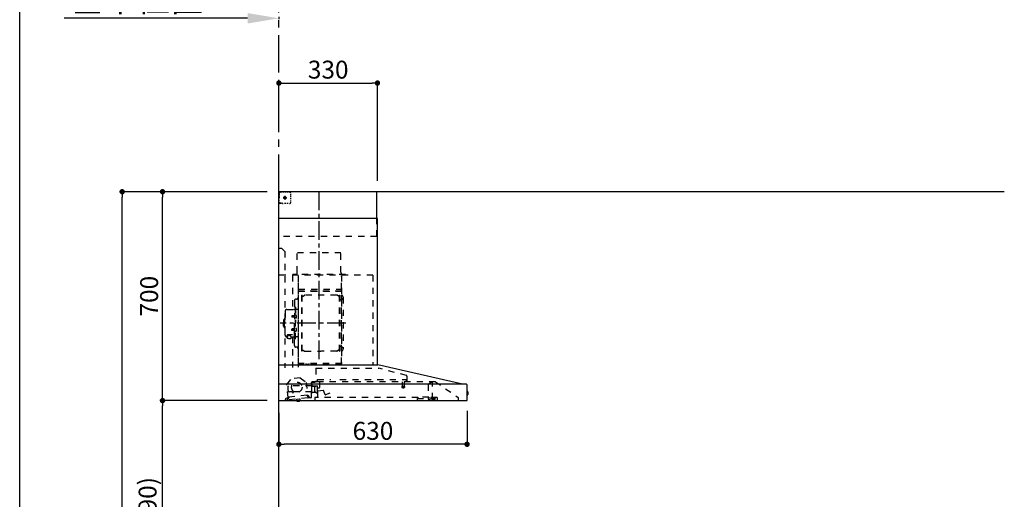
# Model space of a CAD drawing. Extents: x 28111 to 54233, y -10810 to -2410.
# Drawn here: x 28111 to 31407, y -7616 to -6008 of the extents above; entities that cross this region are included whole.
import ezdxf

# ---------------------------------------------------------------- set-up
doc = ezdxf.new("R2010")
doc.units = 0
doc.header["$LTSCALE"] = 50
doc.header["$MEASUREMENT"] = 0
doc.linetypes.add('CENTER', pattern=[2, 1.25, -0.25, 0.25, -0.25])
doc.linetypes.add('STYLE_03', pattern=[0.416641, 0.208282, -0.208359])
doc.layers.get('0').update_dxf_attribs({"linetype": 'CONTINUOUS'})
for name, color, linetype in [('111-壁仕上', 3, 'CONTINUOUS'), ('150-機器', 8, 'CONTINUOUS'), ('166-寸法B', 11, 'CONTINUOUS'), ('190-図面外枠', 5, 'CONTINUOUS')]:
    doc.layers.add(name, color=color, linetype=linetype)
doc.styles.add('KH001', font='txt')
doc.dimstyles.new('KH1xx030', dxfattribs={"dimscale": 30, "dimtxt": 2, "dimasz": 0.6, "dimexe": 0.3, "dimexo": 1.2, "dimgap": 0.5, "dimtad": 3, "dimdec": 1, "dimdsep": 46, "dimlunit": 6, "dimtxsty": 'KH001', "dimblk": 'DOT', "dimcen": 1, "dimdle": 1, "dimclrd": 256, "dimclre": 256, "dimclrt": 256, "dimadec": 0, "dimazin": 0, "dimtfac": 1, "dimtdec": 1, "dimtix": 1, "dimtmove": 2, "dimatfit": 3, "dimldrblk": 'CLOSEDBLANK', "dimfxl": 1, "dimtolj": 1, "dimtzin": 0, "dimlwd": -1, "dimlwe": -1, "dimarcsym": 0})

# ---------------------------------------------------------------- blocks, each defined once
blk = doc.blocks.new('*D43')
at = {"layer": '166-寸法B', "transparency": 16777216}
for p, q in [((28978.3, -5999.1), (28978.3, -6006.8)), ((28873.3, -6003.8), (28259.2, -6003.8))]:
    blk.add_line(p, q, dxfattribs=at)
blk.add_solid([(28873.3, -5986.3), (28873.3, -6021.3), (28978.3, -6003.8)], dxfattribs=at)
at = {"layer": '166-寸法B', "transparency": 16777216, "insert": (28570.8, -5941.3), "char_height": 81, "attachment_point": 5, "style": 'KH001'}
blk.add_mtext('\\A1;基準位置 Ｂ', dxfattribs=at)
blk = doc.blocks.new('_ClosedBlank')
at = {"color": 0, "linetype": 'ByBlock', "lineweight": -2}
for p, q in [((-1, 0.167), (0, 0)), ((-1, 0.167), (-1, -0.167)), ((0, 0), (-1, -0.167))]:
    blk.add_line(p, q, dxfattribs=at)
blk = doc.blocks.new('_None')
blk = doc.blocks.new('_Dot')
at = {"color": 0, "linetype": 'ByBlock', "lineweight": -2}
blk.add_line((-0.5, 0), (-1, 0), dxfattribs=at)
at = {"color": 0, "linetype": 'ByBlock', "const_width": 0.5}
blk.add_lwpolyline([(-0.25, 0, 1), (0.25, 0, 1)], format="xyb", close=True, dxfattribs=at)
blk = doc.blocks.new('*D92')
at = {"layer": '166-寸法B', "transparency": 16777216}
for p, q in [((28938.9, -7284.9), (28579.8, -7284.9)), ((28588.8, -8106.9), (28588.8, -7302.9)), ((28942.3, -8124.9), (28579.8, -8124.9))]:
    blk.add_line(p, q, dxfattribs=at)
at = {"layer": '166-寸法B', "transparency": 16777216, "xscale": 18, "yscale": 18, "zscale": 18}
for p, rotation in [((28588.8, -7284.9), 90), ((28588.8, -8124.9), 270)]:
    blk.add_blockref('_Dot', p, dxfattribs=dict(at, rotation=rotation))
at = {"layer": '166-寸法B', "transparency": 16777216, "insert": (28538.7, -7704.9), "char_height": 60, "attachment_point": 5, "rotation": 90, "style": 'KH001'}
blk.add_mtext('\\A1;840(790)', dxfattribs=at)
blk = doc.blocks.new('*D93')
at = {"layer": '166-寸法B', "transparency": 16777216}
for p, q in [((28938.3, -6584.9), (28579.8, -6584.9)), ((28588.8, -7266.9), (28588.8, -6602.9)), ((28938.9, -7284.9), (28579.8, -7284.9))]:
    blk.add_line(p, q, dxfattribs=at)
at = {"layer": '166-寸法B', "transparency": 16777216, "xscale": 18, "yscale": 18, "zscale": 18}
for p, rotation in [((28588.8, -6584.9), 90), ((28588.8, -7284.9), 270)]:
    blk.add_blockref('_Dot', p, dxfattribs=dict(at, rotation=rotation))
at = {"layer": '166-寸法B', "transparency": 16777216, "insert": (28543.8, -6934.9), "char_height": 60, "attachment_point": 5, "rotation": 90, "style": 'KH001'}
blk.add_mtext('\\A1;700', dxfattribs=at)
blk = doc.blocks.new('*D94')
at = {"layer": '166-寸法B', "transparency": 16777216}
for p, q in [((28938.9, -6584.9), (28444.8, -6584.9)), ((28453.8, -8966.9), (28453.8, -6602.9)), ((28942.3, -8984.9), (28444.8, -8984.9))]:
    blk.add_line(p, q, dxfattribs=at)
at = {"layer": '166-寸法B', "transparency": 16777216, "xscale": 18, "yscale": 18, "zscale": 18}
for p, rotation in [((28453.8, -6584.9), 90), ((28453.8, -8984.9), 270)]:
    blk.add_blockref('_Dot', p, dxfattribs=dict(at, rotation=rotation))
at = {"layer": '166-寸法B', "transparency": 16777216, "insert": (28405, -7784.9), "char_height": 60, "attachment_point": 5, "rotation": 90, "style": 'KH001'}
blk.add_mtext('\\A1;2,400', dxfattribs=at)
blk = doc.blocks.new('*D152')
at = {"layer": '166-寸法B', "transparency": 16777216}
for p, q in [((28978.3, -7325.9), (28978.3, -7440.2)), ((29608.3, -7319.2), (29608.3, -7440.2)), ((29590.3, -7431.2), (28996.3, -7431.2))]:
    blk.add_line(p, q, dxfattribs=at)
at = {"layer": '166-寸法B', "transparency": 16777216, "xscale": 18, "yscale": 18, "zscale": 18, "rotation": 180}
blk.add_blockref('_Dot', (28978.3, -7431.2), dxfattribs=at)
at = {"layer": '166-寸法B', "transparency": 16777216, "xscale": 18, "yscale": 18, "zscale": 18}
blk.add_blockref('_Dot', (29608.3, -7431.2), dxfattribs=at)
at = {"layer": '166-寸法B', "transparency": 16777216, "insert": (29293.3, -7386.2), "char_height": 60, "attachment_point": 5, "style": 'KH001'}
blk.add_mtext('\\A1;630', dxfattribs=at)
blk = doc.blocks.new('*D153')
at = {"layer": '166-寸法B', "transparency": 16777216}
for p, q in [((28978.3, -6340.1), (28978.3, -6211.8)), ((28996.3, -6220.8), (29290.3, -6220.8)), ((29308.3, -6548.9), (29308.3, -6211.8))]:
    blk.add_line(p, q, dxfattribs=at)
at = {"layer": '166-寸法B', "transparency": 16777216, "xscale": 18, "yscale": 18, "zscale": 18, "rotation": 180}
blk.add_blockref('_Dot', (28978.3, -6220.8), dxfattribs=at)
at = {"layer": '166-寸法B', "transparency": 16777216, "xscale": 18, "yscale": 18, "zscale": 18}
blk.add_blockref('_Dot', (29308.3, -6220.8), dxfattribs=at)
at = {"layer": '166-寸法B', "transparency": 16777216, "insert": (29143.3, -6175.8), "char_height": 60, "attachment_point": 5, "style": 'KH001'}
blk.add_mtext('\\A1;330', dxfattribs=at)

msp = doc.modelspace()

# ---------------------------------------------------------------- linework, layer by layer
at = {"layer": '111-壁仕上', "color": 253, "linetype": 'CENTER', "ltscale": 2}
msp.add_line((28978.32, -6584.89), (28978.32, -5477.43), dxfattribs=at)
at = {"layer": '111-壁仕上', "ltscale": 2}
for p in [(28978.32, -8984.89), (31406.85, -6584.89)]:
    msp.add_line(p, (28978.32, -6584.89), dxfattribs=at)
at = {"layer": '150-機器', "color": 6, "linetype": 'Continuous'}
for p, q in [((29306.32, -6584.89), (28978.32, -6584.89)), ((28978.32, -7164.89), (28978.32, -6584.89)), ((29306.32, -6674.88), (29306.32, -6584.89)), ((29308.32, -6674.88), (28978.32, -6674.88)), ((29308.32, -7164.89), (29308.32, -6674.88)), ((28978.32, -7164.89), (29309.25, -7164.89)), ((28978.32, -7284.89), (28978.32, -7165.69)), ((29593.2, -7229.56), (29309.43, -7164.91)), ((29606.55, -7229.89), (28978.32, -7229.89)), ((29593.2, -7229.56), (29593.38, -7229.6)), ((29608.32, -7283.19), (29608.32, -7231.59)), ((29608.32, -7254.37), (29609.83, -7254.38)), ((29609.83, -7265.39), (29608.32, -7265.4)), ((29609.83, -7254.38), (29609.83, -7265.39)), ((29610.82, -7255.38), (29610.82, -7264.39)), ((28978.32, -7284.89), (29606.62, -7284.89))]:
    msp.add_line(p, q, dxfattribs=at)
at = {"layer": '150-機器', "color": 161, "linetype": 'STYLE_03', "ltscale": 2}
for p, q in [((28980.88, -6586.09), (28979.52, -6586.09)), ((28979.52, -6593.45), (28979.52, -6589.77)), ((28980.32, -6590.74), (28980.32, -6588.39)), ((28983.6, -6586.09), (28982.24, -6586.09)), ((28986.32, -6586.09), (28984.96, -6586.09)), ((28988.48, -6586.89), (28985.15, -6586.89)), ((28986.32, -6586.09), (28986.32, -6584.89)), ((28995.14, -6586.89), (28991.81, -6586.89)), ((29001.79, -6586.89), (28998.46, -6586.89)), ((29008.45, -6586.89), (29005.12, -6586.89)), ((29015.1, -6586.89), (29011.78, -6586.89)), ((28979.72, -6622.89), (28978.32, -6622.89)), ((28979.52, -6600.81), (28979.52, -6597.13)), ((28979.52, -6608.17), (28979.52, -6604.49)), ((28979.52, -6615.53), (28979.52, -6611.85)), ((28979.52, -6622.89), (28979.52, -6619.21)), ((28979.52, -6623.69), (28979.52, -6622.89)), ((28979.72, -6623.69), (28979.52, -6623.69)), ((28979.72, -6624.89), (28979.52, -6624.89)), ((28981.84, -6622.89), (28979.72, -6622.89)), ((28981.04, -6623.69), (28979.72, -6623.69)), ((28986.32, -6624.89), (28979.72, -6624.89)), ((28980.32, -6595.46), (28980.32, -6593.1)), ((28980.32, -6600.17), (28980.32, -6597.81)), ((28980.32, -6604.89), (28980.32, -6602.53)), ((28983.68, -6623.69), (28982.36, -6623.69)), ((28986.08, -6622.89), (28983.96, -6622.89)), ((28986.32, -6623.69), (28985, -6623.69)), ((28986.32, -6624.89), (28986.32, -6623.69)), ((28990.32, -6622.89), (28988.2, -6622.89)), ((28992.54, -6604.89), (29004.94, -6604.89)), ((28996.27, -6604.39), (28996.27, -6605.39)), ((28996.27, -6604.39), (28997.32, -6604.39)), ((28996.27, -6605.39), (28997.32, -6605.39)), ((29001.03, -6624.69), (28996.67, -6624.69)), ((28997.82, -6603.89), (28997.32, -6604.39)), ((28997.32, -6605.39), (28997.82, -6605.89)), ((28998.82, -6602.84), (28997.82, -6602.84)), ((28997.82, -6602.84), (28997.82, -6603.89)), ((28997.82, -6605.89), (28997.82, -6606.94)), ((28997.82, -6606.94), (28998.82, -6606.94)), ((28998.32, -6599.2), (28998.32, -6611.55)), ((28998.82, -6603.89), (28998.82, -6602.84)), ((28999.32, -6604.39), (28998.82, -6603.89)), ((28998.82, -6605.89), (28999.32, -6605.39)), ((28998.82, -6606.94), (28998.82, -6605.89)), ((28999.32, -6604.39), (29000.37, -6604.39)), ((29000.37, -6605.39), (28999.32, -6605.39)), ((29000.37, -6605.39), (29000.37, -6604.39)), ((29009.75, -6624.69), (29005.39, -6624.69)), ((29018.1, -6596.09), (29018.1, -6592.99)), ((29018.1, -6602.29), (29018.1, -6599.19)), ((29018.1, -6608.49), (29018.1, -6605.39)), ((29018.1, -6614.69), (29018.1, -6611.59)), ((29018.1, -6620.89), (29018.1, -6617.79)), ((29306.32, -6734.89), (29306.32, -6674.88)), ((29306.32, -6734.89), (28978.32, -6734.89)), ((28988.32, -6774.89), (28978.32, -6774.89)), ((28988.32, -6774.89), (28998.32, -6784.89)), ((28998.32, -6784.89), (28998.32, -7174.89)), ((29185.92, -6789.89), (29039.92, -6789.89)), ((29039.92, -6854.89), (29039.92, -6789.89)), ((29185.92, -6854.89), (29185.92, -6789.89)), ((29293.32, -6864.89), (28978.32, -6864.89)), ((29024.12, -6865.29), (29024.12, -6979.29)), ((29025.32, -6861.89), (29025.32, -6864.89)), ((29201.32, -6861.89), (29025.32, -6861.89)), ((29043.32, -6867.35), (29043.32, -7173.29)), ((29044.12, -7160.79), (29044.12, -6865.29)), ((29187.72, -6865.29), (29187.72, -7160.73)), ((29188.32, -7160.73), (29188.32, -6865.89)), ((29201.32, -6864.89), (29201.32, -6861.89)), ((29293.32, -6864.89), (29293.32, -7164.89)), ((29187.72, -6917.84), (29044.12, -6917.84)), ((29044.72, -6911.32), (29187.12, -6911.32)), ((29044.72, -6918.32), (29187.12, -6918.32)), ((29187.12, -6903.32), (29187.12, -6918.32)), ((29187.12, -6903.32), (29187.72, -6903.32)), ((29030.27, -6949.89), (29030.27, -7025.29)), ((29036.72, -6945.29), (29034.87, -6945.29)), ((29054.77, -7118.89), (29054.77, -6931.69)), ((29056.37, -6931.29), (29055.17, -6931.29)), ((29056.77, -7118.89), (29056.77, -6931.69)), ((29056.77, -6934.49), (29059.57, -6934.49)), ((29059.57, -6934.49), (29063.99, -6931.94)), ((29172.06, -6931.53), (29065.49, -6931.53)), ((29177.97, -6934.49), (29173.56, -6931.94)), ((29180.77, -6934.49), (29177.97, -6934.49)), ((29180.77, -7118.89), (29180.77, -6931.69)), ((29181.17, -6931.29), (29182.37, -6931.29)), ((29182.77, -7118.89), (29182.77, -6931.69)), ((29185.32, -6946.79), (29182.77, -6946.79)), ((29193.32, -6938.79), (29193.32, -7111.79)), ((28998.97, -6985.29), (28998.97, -7025.29)), ((29004.97, -6979.29), (29028.87, -6979.29)), ((29030.87, -6972.29), (29032.47, -6972.29)), ((29032.47, -6972.29), (29032.47, -7025.29)), ((29034.07, -6972.29), (29032.47, -6972.29)), ((29034.07, -6972.29), (29034.07, -7025.29)), ((29042.72, -6979.29), (29036.07, -6979.29)), ((28993.97, -7014.79), (28993.97, -7025.29)), ((28995.47, -7013.29), (28996.97, -7013.29)), ((28996.97, -7009.29), (28996.97, -7025.29)), ((28997.97, -7008.29), (28998.97, -7008.29)), ((29022.47, -7000.79), (29022.07, -7001.19)), ((29022.07, -7001.19), (29022.07, -7005.39)), ((29029.49, -7001.19), (29022.07, -7001.19)), ((29022.47, -7005.79), (29022.07, -7005.39)), ((29029.49, -7005.39), (29022.07, -7005.39)), ((29022.47, -7000.79), (29022.47, -7005.79)), ((29029.49, -7000.79), (29022.47, -7000.79)), ((29029.49, -7005.79), (29022.47, -7005.79)), ((29029.79, -7000.46), (29029.49, -7000.46)), ((29029.49, -7000.46), (29029.49, -7006.12)), ((29029.79, -7006.12), (29029.49, -7006.12)), ((29034.07, -6997.29), (29032.47, -6997.29)), ((29035.51, -6998.89), (29034.07, -6998.69)), ((29035.51, -7007.68), (29034.07, -7007.89)), ((28993.97, -7035.79), (28993.97, -7025.29)), ((28995.47, -7037.29), (28996.97, -7037.29)), ((28996.97, -7041.29), (28996.97, -7025.29)), ((28997.97, -7042.29), (28998.97, -7042.29)), ((28998.97, -7065.29), (28998.97, -7025.29)), ((29022.47, -7044.79), (29022.07, -7045.19)), ((29022.07, -7049.39), (29022.07, -7045.19)), ((29029.49, -7045.19), (29022.07, -7045.19)), ((29022.47, -7049.79), (29022.07, -7049.39)), ((29029.49, -7049.39), (29022.07, -7049.39)), ((29022.47, -7049.79), (29022.47, -7044.79)), ((29029.49, -7044.79), (29022.47, -7044.79)), ((29029.49, -7049.79), (29022.47, -7049.79)), ((29029.79, -7044.46), (29029.49, -7044.46)), ((29029.49, -7050.12), (29029.49, -7044.46)), ((29029.79, -7050.12), (29029.49, -7050.12)), ((29030.27, -7100.69), (29030.27, -7025.29)), ((29030.87, -7078.29), (29030.87, -7025.29)), ((29032.47, -7078.29), (29032.47, -7025.29)), ((29034.07, -7053.29), (29032.47, -7053.29)), ((29034.07, -7078.29), (29034.07, -7025.29)), ((29035.51, -7042.89), (29034.07, -7042.69)), ((29035.51, -7051.68), (29034.07, -7051.89)), ((29004.97, -7071.29), (29006.17, -7071.29)), ((29006.17, -7070.32), (29006.17, -7076.98)), ((29010.07, -7067.41), (29010.07, -7066.81)), ((29023.87, -7063.91), (29012.47, -7063.91)), ((29023.87, -7064.49), (29012.47, -7064.49)), ((29016.27, -7066.51), (29012.47, -7066.51)), ((29012.47, -7067.17), (29012.47, -7066.51)), ((29014.87, -7067.41), (29014.87, -7066.51)), ((29016.27, -7067.81), (29016.27, -7063.91)), ((29018.77, -7070.32), (29018.77, -7077.06)), ((29018.77, -7071.29), (29028.87, -7071.29)), ((29024.12, -7071.29), (29024.12, -7174.09)), ((29030.87, -7078.29), (29032.47, -7078.29)), ((29034.07, -7078.29), (29032.47, -7078.29)), ((29042.72, -7071.29), (29036.07, -7071.29)), ((29036.72, -7105.29), (29034.87, -7105.29)), ((29056.37, -7119.29), (29055.17, -7119.29)), ((29056.77, -7116.09), (29059.57, -7116.09)), ((29059.57, -7116.09), (29063.99, -7118.64)), ((29065.49, -7119.04), (29118.77, -7119.04)), ((29172.06, -7119.04), (29118.77, -7119.04)), ((29177.97, -7116.09), (29173.56, -7118.64)), ((29180.77, -7116.09), (29177.97, -7116.09)), ((29181.17, -7119.29), (29182.37, -7119.29)), ((29185.32, -7103.79), (29182.62, -7103.79)), ((29188.32, -7160.79), (29044.72, -7160.79)), ((29188.32, -7161.39), (29044.72, -7161.39)), ((29069.52, -7163.39), (29069.52, -7161.39)), ((29078.72, -7163.39), (29069.52, -7163.39)), ((29070.12, -7163.39), (29070.12, -7161.39)), ((29078.12, -7163.39), (29078.12, -7161.39)), ((29078.72, -7163.39), (29078.72, -7161.39)), ((29102.13, -7176.48), (29313.26, -7176.48)), ((29102.13, -7176.48), (29102.13, -7221.89)), ((29405.46, -7200.83), (29313.26, -7176.49)), ((29004.47, -7230.64), (29020.28, -7211.71)), ((29049.84, -7208.55), (29020.28, -7211.71)), ((29049.84, -7208.55), (29069.3, -7223.71)), ((29107.52, -7221.19), (29107.52, -7213.69)), ((29107.52, -7213.69), (29152.51, -7213.69)), ((29182.51, -7213.69), (29405.52, -7213.69)), ((29405.52, -7221.19), (29405.52, -7213.69)), ((29406.72, -7202.48), (29406.72, -7219.39)), ((29009.16, -7274.54), (29004.47, -7230.64)), ((29008.82, -7250.89), (29008.82, -7236.39)), ((29088.57, -7235.89), (29009.32, -7235.89)), ((29069.3, -7223.71), (29073.99, -7267.62)), ((29087.82, -7272.76), (29087.82, -7223.79)), ((29088.57, -7237.39), (29088.57, -7228.91)), ((29088.57, -7258.39), (29088.57, -7238.39)), ((29108.37, -7221.89), (29088.72, -7221.89)), ((29088.72, -7222.89), (29100.02, -7222.89)), ((29097.25, -7237.89), (29089.07, -7237.89)), ((29089.82, -7234.39), (29089.82, -7230.39)), ((29101.34, -7236.39), (29091.82, -7236.39)), ((29097.25, -7237.89), (29097.26, -7237.89)), ((29097.25, -7237.89), (29097.41, -7237.91)), ((29097.26, -7237.89), (29097.27, -7237.89)), ((29097.41, -7237.91), (29097.55, -7237.98)), ((29097.55, -7237.98), (29097.66, -7238.09)), ((29097.66, -7238.09), (29097.73, -7238.23)), ((29097.73, -7238.23), (29097.75, -7238.39)), ((29097.75, -7238.39), (29097.75, -7256.39)), ((29102.38, -7235.29), (29107.27, -7235.29)), ((29108.09, -7252.57), (29107.25, -7243)), ((29107.8, -7242.35), (29114.28, -7241.79)), ((29107.82, -7257.21), (29107.82, -7236.06)), ((29502.08, -7221.69), (29108.26, -7221.69)), ((29126.87, -7251.52), (29108.74, -7253.11)), ((29109.12, -7274.09), (29109.12, -7244.09)), ((29114.82, -7241.19), (29114.82, -7221.69)), ((29390.27, -7238.02), (29390.27, -7240.37)), ((29398.52, -7237.69), (29390.57, -7237.69)), ((29390.58, -7240.69), (29398.5, -7240.69)), ((29391.02, -7221.69), (29391.02, -7236.72)), ((29398.02, -7221.69), (29398.02, -7236.69)), ((29398.77, -7238.02), (29398.77, -7240.37)), ((29407.62, -7220.29), (29411.92, -7220.29)), ((29478.32, -7231.25), (29478.32, -7279.01)), ((29479.6, -7228.79), (29488.19, -7222.78)), ((29488.48, -7222.69), (29492.14, -7222.69)), ((29492.32, -7222.69), (29492.14, -7222.69)), ((29492.32, -7279.79), (29492.32, -7221.69)), ((29502.08, -7221.69), (29578.32, -7273.89)), ((28999.18, -7283.76), (29010.62, -7282.54)), ((29000.74, -7279.57), (29000.96, -7281.56)), ((29010.67, -7276.5), (29002.52, -7277.37)), ((29005.31, -7275.16), (29008.98, -7274.76)), ((29007, -7276.89), (29007.31, -7279.87)), ((29075.25, -7275.63), (29010.62, -7282.54)), ((29072.8, -7266.84), (29011.15, -7273.43)), ((29011.15, -7273.43), (29011.38, -7275.62)), ((29023.82, -7255.89), (29013.82, -7255.89)), ((29024.32, -7257.89), (29024.32, -7256.39)), ((29025.32, -7258.39), (29024.82, -7258.39)), ((29025.82, -7256.39), (29025.82, -7257.89)), ((29087.82, -7255.89), (29026.32, -7255.89)), ((29038.01, -7280.11), (29047.96, -7279.05)), ((29038.01, -7280.11), (29038.46, -7279.56)), ((29038.52, -7284.89), (29038.01, -7280.11)), ((29047.41, -7278.61), (29047.96, -7279.05)), ((29047.96, -7279.05), (29048.54, -7284.52)), ((29048.48, -7284.53), (29048.54, -7284.52)), ((29048.52, -7284.89), (29048.48, -7284.53)), ((29073.03, -7269.03), (29072.8, -7266.84)), ((29077.59, -7269.35), (29073.91, -7269.74)), ((29074.21, -7267.79), (29077.89, -7267.4)), ((29075.25, -7275.63), (29081.71, -7274.94)), ((29077.91, -7272.33), (29077.59, -7269.35)), ((29079.51, -7273.16), (29079.3, -7271.18)), ((29081.71, -7274.94), (29086.3, -7274.45)), ((29087.82, -7258.89), (29088.32, -7258.89)), ((29089.83, -7257.05), (29089.82, -7257.09)), ((29089.82, -7257.39), (29089.82, -7257.09)), ((29089.84, -7256.95), (29089.83, -7257.05)), ((29089.88, -7256.86), (29089.84, -7256.95)), ((29089.92, -7256.8), (29089.88, -7256.86)), ((29089.97, -7256.75), (29089.92, -7256.8)), ((29089.97, -7256.75), (29097.53, -7256.75)), ((29097.6, -7256.75), (29097.53, -7256.75)), ((29097.73, -7256.77), (29097.6, -7256.75)), ((29097.85, -7256.8), (29097.73, -7256.77)), ((29097.95, -7256.84), (29097.85, -7256.8)), ((29098.04, -7256.86), (29097.95, -7256.84)), ((29098.15, -7256.88), (29098.04, -7256.86)), ((29098.25, -7256.89), (29101.34, -7256.89)), ((29098.32, -7274.69), (29098.32, -7282.89)), ((29443.92, -7274.69), (29098.32, -7274.69)), ((29133.37, -7265.48), (29128.72, -7252.7)), ((29149.36, -7260.3), (29134.14, -7265.84)), ((29441.92, -7284.89), (29441.92, -7277.89)), ((29441.92, -7277.89), (29479.92, -7277.89)), ((29443.92, -7273.19), (29443.92, -7277.89)), ((29479.92, -7273.19), (29443.92, -7273.19)), ((29462.22, -7273.19), (29462.22, -7272.19)), ((29462.22, -7272.19), (29471.18, -7272.19)), ((29471.18, -7273.19), (29471.18, -7272.19)), ((29479.92, -7273.19), (29479.92, -7277.89)), ((29508.32, -7274.69), (29479.92, -7274.69)), ((29480.96, -7280.91), (29487.32, -7278.79)), ((29487.32, -7278.79), (29491.12, -7278.79)), ((29488.42, -7276.59), (29488.42, -7274.69)), ((29488.42, -7276.69), (29488.42, -7279.89)), ((29498.02, -7276.99), (29488.42, -7276.99)), ((29502.32, -7279.89), (29488.42, -7279.89)), ((29492.32, -7278.79), (29491.12, -7278.79)), ((29491.12, -7279.79), (29491.12, -7278.79)), ((29500.32, -7281.59), (29492.92, -7281.59)), ((29498.02, -7276.99), (29502.32, -7278.59)), ((29502.32, -7279.89), (29502.32, -7278.59)), ((29508.32, -7274.69), (29508.32, -7283.49)), ((29578.32, -7273.89), (29578.32, -7284.89)), ((29038.6, -7285.58), (29038.52, -7284.89)), ((29038.6, -7285.58), (29038.66, -7285.57)), ((29038.77, -7286.57), (29038.66, -7285.57)), ((29038.77, -7286.57), (29048.58, -7285.52)), ((29042.92, -7287.08), (29042.88, -7287.08)), ((29042.96, -7287.07), (29042.92, -7287.08)), ((29042.99, -7287.07), (29042.96, -7287.07)), ((29043.03, -7287.06), (29042.99, -7287.07)), ((29043.07, -7287.06), (29043.03, -7287.06)), ((29043.1, -7287.05), (29043.07, -7287.06)), ((29043.14, -7287.05), (29043.1, -7287.05)), ((29043.18, -7287.04), (29043.14, -7287.05)), ((29043.16, -7286.86), (29043.18, -7287.04)), ((29044.37, -7286.92), (29044.35, -7286.73)), ((29044.41, -7286.91), (29044.37, -7286.92)), ((29044.45, -7286.91), (29044.41, -7286.91)), ((29044.48, -7286.91), (29044.45, -7286.91)), ((29044.52, -7286.9), (29044.48, -7286.91)), ((29044.56, -7286.9), (29044.52, -7286.9)), ((29044.6, -7286.9), (29044.56, -7286.9)), ((29044.63, -7286.89), (29044.6, -7286.9)), ((29044.67, -7286.89), (29044.63, -7286.89)), ((29048.58, -7285.52), (29048.52, -7284.89))]:
    msp.add_line(p, q, dxfattribs=at)
at = {"layer": '150-機器', "color": 161, "linetype": 'CENTER'}
for p, q in [((29113.32, -7146.27), (29113.32, -6580.83)), ((29202.52, -7025.29), (28982.43, -7025.29))]:
    msp.add_line(p, q, dxfattribs=at)
at = {"layer": '150-機器', "color": 161, "linetype": 'STYLE_03', "ltscale": 2}
msp.add_lwpolyline([(29018.7, -7077.07), (29018.61, -7077.12), (29018.52, -7077.16), (29018.42, -7077.21), (29018.33, -7077.26), (29018.23, -7077.31), (29018.14, -7077.35), (29018.04, -7077.4), (29017.95, -7077.45), (29017.85, -7077.49), (29017.75, -7077.54), (29017.66, -7077.58), (29017.56, -7077.63), (29017.46, -7077.67), (29017.37, -7077.71), (29017.27, -7077.75), (29017.17, -7077.79), (29017.07, -7077.83), (29016.97, -7077.87), (29016.87, -7077.91), (29016.77, -7077.95), (29016.64, -7077.99), (29016.51, -7078.04), (29016.38, -7078.08), (29016.24, -7078.12), (29016.11, -7078.15), (29015.98, -7078.19), (29015.84, -7078.22), (29015.7, -7078.25), (29015.57, -7078.28), (29015.43, -7078.3), (29015.29, -7078.33), (29015.16, -7078.34), (29015.02, -7078.36), (29014.88, -7078.37), (29014.74, -7078.38), (29014.6, -7078.39), (29014.47, -7078.39), (29014.33, -7078.4), (29014.19, -7078.39), (29014.05, -7078.39), (29013.9, -7078.37), (29013.75, -7078.36), (29013.6, -7078.34), (29013.46, -7078.32), (29013.31, -7078.29), (29013.16, -7078.26), (29013.01, -7078.22), (29012.87, -7078.19), (29012.72, -7078.14), (29012.57, -7078.1), (29012.43, -7078.05), (29012.28, -7078), (29012.14, -7077.95), (29012, -7077.89), (29011.86, -7077.84), (29011.72, -7077.77), (29011.57, -7077.71), (29011.44, -7077.65), (29011.3, -7077.58), (29011.16, -7077.51), (29011.07, -7077.46), (29010.98, -7077.42), (29010.9, -7077.37), (29010.81, -7077.32), (29010.72, -7077.28), (29010.64, -7077.23), (29010.55, -7077.19), (29010.47, -7077.14), (29010.38, -7077.1), (29010.29, -7077.05), (29010.2, -7077.01), (29010.12, -7076.97), (29010.03, -7076.93), (29009.94, -7076.89), (29009.85, -7076.86), (29009.77, -7076.83), (29009.68, -7076.79), (29009.59, -7076.77), (29009.49, -7076.74), (29009.4, -7076.72), (29009.29, -7076.69), (29009.17, -7076.68), (29009.06, -7076.66), (29008.94, -7076.65), (29008.82, -7076.64), (29008.71, -7076.64), (29008.59, -7076.64), (29008.47, -7076.65), (29008.35, -7076.65), (29008.23, -7076.66), (29008.11, -7076.68), (29007.99, -7076.69), (29007.87, -7076.71), (29007.75, -7076.73), (29007.63, -7076.76), (29007.51, -7076.78), (29007.39, -7076.81), (29007.27, -7076.83), (29007.15, -7076.86), (29007.03, -7076.89), (29007.01, -7076.9), (29006.99, -7076.91), (29006.97, -7076.91), (29006.95, -7076.92), (29006.92, -7076.92), (29006.9, -7076.93), (29006.88, -7076.93), (29006.86, -7076.94), (29006.84, -7076.94), (29006.82, -7076.95), (29006.79, -7076.95), (29006.77, -7076.96), (29006.75, -7076.96), (29006.73, -7076.97), (29006.71, -7076.97), (29006.68, -7076.97), (29006.66, -7076.98), (29006.64, -7076.98), (29006.62, -7076.98), (29006.6, -7076.98), (29006.59, -7076.98), (29006.58, -7076.98), (29006.57, -7076.98), (29006.56, -7076.98), (29006.55, -7076.98), (29006.54, -7076.98), (29006.53, -7076.98), (29006.53, -7076.98), (29006.52, -7076.98), (29006.51, -7076.98), (29006.5, -7076.98), (29006.49, -7076.98), (29006.48, -7076.98), (29006.47, -7076.98), (29006.46, -7076.98), (29006.46, -7076.98), (29006.45, -7076.98), (29006.44, -7076.98), (29006.43, -7076.98), (29006.42, -7076.98)], dxfattribs=at)
for centre, radius in [((28998.32, -6604.89), 3.5), ((29038.27, -7240.11), 17.5)]:
    msp.add_circle(centre, radius, dxfattribs=at)
for centre, radius, start, end in [((28981.82, -6588.39), 1.5, 90, 180), ((29015.1, -6589.89), 3, 0, 90), ((28979.52, -6623.69), 1.2, 180, 270), ((28992.31, -6622.69), 2, 185.71059, 270), ((29014.1, -6620.69), 4, 270, 0), ((29029.92, -6854.89), 10, 315.573, 0), ((29195.92, -6854.89), 10, 180, 224.427), ((29187.12, -6917.72), 0.6, 270, 0), ((29034.87, -6949.89), 4.6, 90, 180), ((29036.72, -6939.29), 6, 270, 0), ((29055.17, -6931.69), 0.4, 90, 180), ((29056.37, -6931.69), 0.4, 0, 90), ((29065.49, -6934.53), 3, 90, 120), ((29172.06, -6934.53), 3, 60, 90), ((29181.17, -6931.69), 0.4, 90, 180), ((29182.37, -6931.69), 0.4, 0, 90), ((29185.32, -6938.79), 8, 270, 55.9442), ((29190.92, -6930.5), 2, 180, 235.9442), ((29004.97, -6985.29), 6, 90, 180), ((29028.87, -6977.29), 2, 270, 0), ((29036.07, -6977.29), 2, 180, 270), ((28995.47, -7014.79), 1.5, 90, 180), ((28997.97, -7009.29), 1, 90, 180), ((29029.79, -6999.98), 0.48, 270, 0), ((29029.79, -7006.6), 0.48, 0, 90), ((29035.37, -7000.49), 1.6, 15.5, 85), ((29035.37, -7006.09), 1.6, 275, 344.5), ((29025.37, -7003.29), 12, 344.5, 15.5), ((28995.47, -7035.79), 1.5, 180, 270), ((28997.97, -7041.29), 1, 180, 270), ((29029.79, -7043.98), 0.48, 270, 0), ((29029.79, -7050.6), 0.48, 0, 90), ((29035.37, -7044.49), 1.6, 15.5, 85), ((29035.37, -7050.09), 1.6, 275, 344.5), ((29025.37, -7047.29), 12, 344.5, 15.5), ((29004.97, -7065.29), 6, 180, 270), ((29007.28, -7067.97), 2.41, 139.44728, 179.52187), ((29007.49, -7067.85), 2.62, 182.12361, 218.90725), ((29007.39, -7068.6), 2.52, 140.19784, 171.82641), ((29009.19, -7069.41), 4.8, 115.82867, 141.18033), ((29009.19, -7069.99), 4.8, 115.82867, 141.18033), ((29008.87, -7066.76), 4.37, 218.64749, 232.03817), ((29007.97, -7070.34), 1.8, 137.20557, 179.40666), ((29009.63, -7071.67), 3.92, 114.24418, 139.37105), ((29011.44, -7073.39), 9.37, 101.52453, 117.58449), ((29011.44, -7073.97), 9.37, 101.52453, 117.58449), ((29009.2, -7068.71), 1.36, 135.60815, 154.19623), ((29011.57, -7075.34), 8.07, 100.80122, 116.14663), ((29010.24, -7069.74), 2.83, 111.12938, 135.49687), ((29011.77, -7073.02), 6.44, 99.42104, 113.28419), ((29012.42, -7077.34), 13.43, 89.78718, 102.2846), ((29012.42, -7077.92), 13.43, 89.78718, 102.2846), ((29012.43, -7078.97), 11.81, 89.79021, 101.56927), ((29012.44, -7076.27), 9.76, 89.80083, 100.18323), ((29012.48, -7079.32), 12.15, 78.59936, 90.04116), ((29013.13, -7076.05), 8.81, 64.50406, 78.5481), ((29014.96, -7072.14), 4.51, 42.28103, 64.10374), ((29016.79, -7070.41), 1.98, 2.59184, 40.79593), ((29028.87, -7073.29), 2, 0, 90), ((29036.07, -7073.29), 2, 90, 180), ((29034.87, -7100.69), 4.6, 180, 270), ((29036.72, -7111.29), 6, 0, 90), ((29055.17, -7118.89), 0.4, 180, 270), ((29056.37, -7118.89), 0.4, 270, 0), ((29065.49, -7116.04), 3, 240, 270), ((29172.06, -7116.04), 3, 270, 300), ((29181.17, -7118.89), 0.4, 180, 270), ((29182.37, -7118.89), 0.4, 270, 0), ((29185.32, -7111.79), 8, 304.0558, 90), ((29190.92, -7120.07), 2, 124.0558, 180), ((28979.12, -7165.69), 0.8, 90, 180), ((29044.72, -7160.79), 0.6, 180, 270), ((29069.52, -7161.39), 0.6, 0, 90), ((29078.72, -7161.39), 0.6, 90, 180), ((29188.32, -7160.79), 0.6, 270, 0), ((29309.25, -7165.69), 0.8, 77.16441, 90), ((29405.02, -7202.48), 1.7, 0, 75.2064), ((29009.32, -7236.39), 0.5, 90, 180), ((29013.82, -7250.89), 5, 180, 270), ((29010.32, -7236.39), 0.5, 0, 90), ((29088.72, -7223.79), 0.9, 90, 180), ((29088.32, -7230.39), 1.5, 0, 90), ((29089.07, -7237.39), 0.5, 180, 270), ((29089.07, -7238.39), 0.5, 90, 180), ((29091.82, -7234.39), 2, 180, 270), ((29101.34, -7235.89), 0.5, 269.99712, 350.02044), ((29102.32, -7236.06), 0.5, 140.28486, 170.01769), ((29104.82, -7238.14), 3.75, 130.64833, 140.28486), ((29107.85, -7242.95), 0.6, 95, 185), ((29104.82, -7238.14), 3.75, 39.71514, 49.35167), ((29108.02, -7221.19), 0.5, 180, 270), ((29107.32, -7236.06), 0.5, 0, 39.71514), ((29114.22, -7241.19), 0.6, 275, 0), ((29127.03, -7253.32), 1.8, 20, 95), ((29390.77, -7238.02), 0.5, 120, 180), ((29390.77, -7240.37), 0.5, 180, 245.46652), ((29390.02, -7236.72), 1, 300, 0), ((29394.52, -7232.15), 9.53, 245.46652, 294.53348), ((29399.02, -7236.72), 1, 180, 240), ((29398.27, -7240.37), 0.5, 294.53348, 0), ((29398.27, -7238.02), 0.5, 0, 60), ((29405.02, -7221.19), 0.5, 270, 360), ((29407.62, -7219.39), 0.9, 180, 270), ((29481.32, -7231.25), 3, 124.99202, 180), ((29488.48, -7223.19), 0.5, 90, 124.99202), ((28998.97, -7281.77), 2, 276.1, 6.1), ((29002.73, -7279.36), 2, 96.1, 186.1), ((29010.3, -7279.55), 3, 186.1, 276.1), ((29008.96, -7274.56), 0.2, 276.1, 6.1), ((29010.59, -7275.7), 0.8, 276.1, 6.1), ((29023.82, -7256.39), 0.5, 0, 90), ((29024.82, -7257.89), 0.5, 180, 270), ((29025.32, -7257.89), 0.5, 270, 0), ((29026.32, -7256.39), 0.5, 90, 180), ((29073.83, -7268.94), 0.8, 186.1, 276.1), ((29074.19, -7267.59), 0.2, 186.1, 276.1), ((29074.93, -7272.65), 3, 276.1, 6.1), ((29077.31, -7271.39), 2, 6.1, 96.1), ((29081.5, -7272.95), 2, 186.1, 276.1), ((29086.12, -7272.76), 1.7, 276.1, 0), ((29088.07, -7258.39), 0.5, 270, 0), ((29088.32, -7257.39), 1.5, 270, 0), ((29098.25, -7256.39), 0.5, 180, 270), ((29100.12, -7282.89), 1.8, 180, 270), ((29101.34, -7257.39), 0.5, 9.98134, 89.99841), ((29102.32, -7257.21), 0.5, 189.98231, 219.71514), ((29104.82, -7255.14), 3.75, 219.71514, 320.28486), ((29107.32, -7257.21), 0.5, 320.28486, 0), ((29108.69, -7252.51), 0.6, 185, 275), ((29108.52, -7274.09), 0.6, 270, 0), ((29133.94, -7265.28), 0.6, 200, 290), ((29480.32, -7279.01), 2, 180, 288.43495), ((29492.92, -7279.79), 1.8, 180, 270), ((29507.12, -7283.49), 1.2, 270, 0), ((29042.4, -7274.11), 12.98, 253.7427, 272.12264), ((29042.4, -7274.11), 12.77, 273.40634, 278.79366), ((29042.4, -7274.11), 12.98, 280.07736, 298.4573)]:
    msp.add_arc(centre, radius, start, end, dxfattribs=at)
at = {"layer": '150-機器', "color": 6, "linetype": 'Continuous'}
for centre, radius, start, end in [((29593.02, -7231.16), 1.6, 52.91873, 77.16441), ((29606.62, -7231.59), 1.7, 0, 90), ((29606.62, -7283.19), 1.7, 270, 0), ((29609.82, -7255.38), 1, 0, 89.72717), ((29609.82, -7264.39), 1, 270.27283, 0)]:
    msp.add_arc(centre, radius, start, end, dxfattribs=at)
at = {"layer": '190-図面外枠'}
msp.add_line((28110.56, -10809.6), (28110.56, -2410.4), dxfattribs=at)

# ---------------------------------------------------------------- dimensions: what is measured, and where the dimension line sits
at = {"layer": '166-寸法B'}
dim = msp.add_linear_dim(base=(28268.19, -6003.8), p1=(28978.32, -5969.11), p2=(28268.19, -6004.32), text='基準位置 Ｂ', dimstyle='KH1xx030', override={"dimtxt": 2.7, "dimasz": 3.5, "dimexe": 0.1, "dimexo": 1, "dimblk2": 'None', "dimsah": 1, "dimdle": 0.3, "dimse2": 1}, dxfattribs=at)
dim.commit()
dim.dimension.update_dxf_attribs({"geometry": '*D43', "text_midpoint": (28570.76, -5941.31)})
for base, p1, p2, angle, picture, middle in [((29308.32, -6220.81), (28978.32, -6376.12), (29308.32, -6584.89), 180, '*D153', (29143.32, -6175.81)), ((28453.78, -6584.89), (28978.32, -8984.89), (28974.87, -6584.89), 90, '*D94', (28404.97, -7784.89)), ((28978.32, -7431.24), (29608.32, -7283.19), (28978.32, -7289.89), 180, '*D152', (29293.32, -7386.24))]:
    dim = msp.add_linear_dim(base=base, p1=p1, p2=p2, angle=angle, dimstyle='KH1xx030', dxfattribs=at)
    dim.commit()
    dim.dimension.update_dxf_attribs({"geometry": picture, "text_midpoint": middle})
for base, p1, p2, override, picture, middle in [((28588.78, -6584.89), (28974.87, -7284.89), (28974.32, -6584.89), {"dimpost": ''}, '*D93', (28543.78, -6934.89)), ((28588.78, -7284.89), (28978.32, -8124.89), (28974.87, -7284.89), {"dimpost": '(790)'}, '*D92', (28538.75, -7704.89))]:
    dim = msp.add_linear_dim(base=base, p1=p1, p2=p2, angle=90, dimstyle='KH1xx030', override=override, dxfattribs=at)
    dim.commit()
    dim.dimension.update_dxf_attribs({"geometry": picture, "text_midpoint": middle})

doc.saveas('drawing.dxf')
